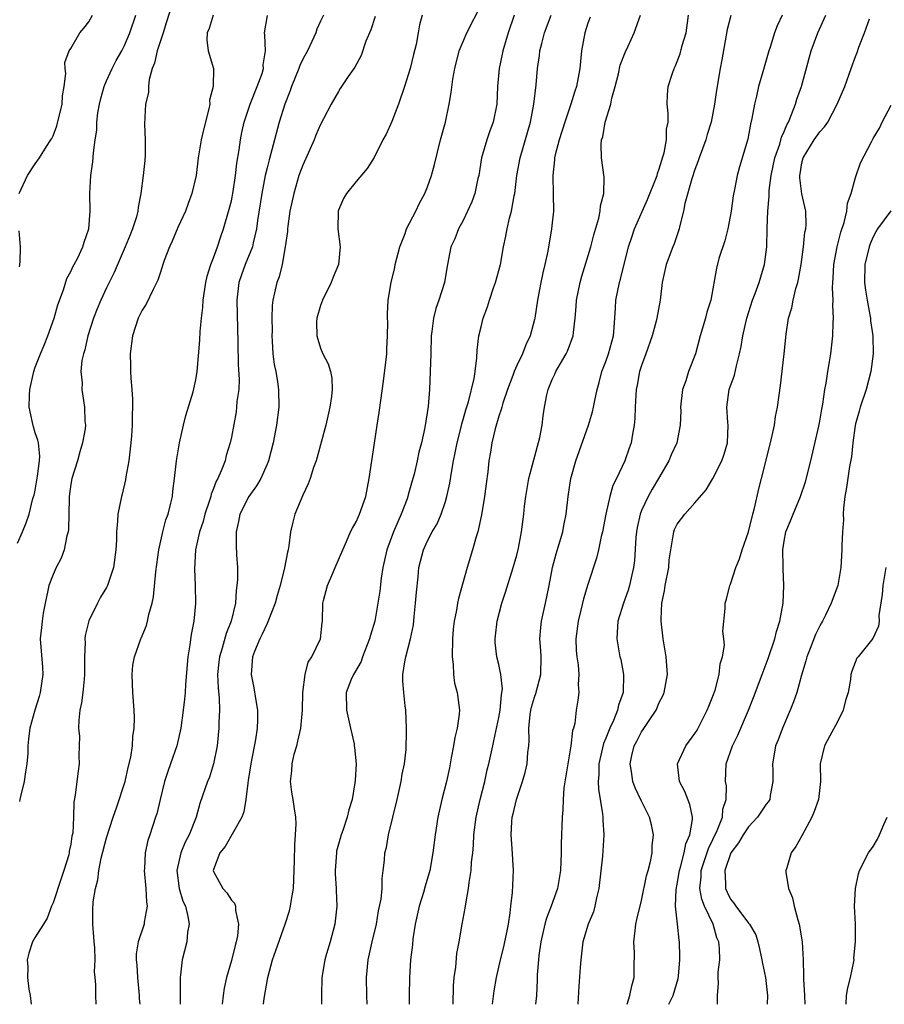
# Model space of a CAD drawing. Units: inches. Extents: x 2583000 to 2586000, y 1518000 to 1521000.
# Drawn here: x 2584995 to 2585092, y 1518000 to 1518110 of the extents above; entities that cross this region are included whole.
import ezdxf

# ---------------------------------------------------------------- set-up
doc = ezdxf.new("R2010")
doc.units = ezdxf.units.IN
doc.header["$MEASUREMENT"] = 0
doc.layers.add('LD25831518_2ft', color=254, linetype='Continuous')

msp = doc.modelspace()

# ---------------------------------------------------------------- linework, layer by layer
at = {"layer": 'LD25831518_2ft'}
for points, elevation in [([(2585012.68, 1518113.32), (2585011.74, 1518110.26), (2585011.34, 1518109), (2585010.67, 1518107), (2585010.39, 1518105.61), (2585010.13, 1518105), (2585009.77, 1518103.77), (2585009.71, 1518103), (2585009.7, 1518102.3), (2585009.38, 1518101), (2585009.25, 1518098.75), (2585009.33, 1518097), (2585009.33, 1518095.33), (2585009.3, 1518094.7), (2585009.11, 1518093), (2585008.85, 1518091), (2585008.55, 1518089.45), (2585008.52, 1518089), (2585008.36, 1518088.36), (2585007.92, 1518087), (2585007.64, 1518086.36), (2585007.08, 1518085), (2585005.86, 1518082.13), (2585005, 1518080.38), (2585004.34, 1518079), (2585003.95, 1518078.05), (2585003.53, 1518077), (2585002.9, 1518075), (2585002.55, 1518073.45), (2585002.4, 1518073), (2585002.24, 1518072.24), (2585002.13, 1518071), (2585002.25, 1518069.75), (2585002.21, 1518069), (2585002.51, 1518067), (2585002.56, 1518065.44), (2585002.62, 1518065), (2585002.59, 1518064.59), (2585002.32, 1518063), (2585002.01, 1518061.99), (2585001.73, 1518061), (2585001.11, 1518059), (2585001, 1518058.38), (2585000.81, 1518057), (2585000.8, 1518056.8), (2585000.72, 1518053.28), (2585000.69, 1518053), (2585000.55, 1518052.55), (2585000.26, 1518051), (2584999.92, 1518050.08), (2584999.35, 1518049), (2584999, 1518048.22), (2584998.54, 1518047), (2584998.42, 1518046.42), (2584998.1, 1518045), (2584997.89, 1518043.89), (2584997.76, 1518043), (2584997.72, 1518042.28), (2584997.57, 1518041), (2584997.82, 1518037.82), (2584997.85, 1518037), (2584997.56, 1518035), (2584997.45, 1518034.55), (2584996.97, 1518033), (2584996.41, 1518031), (2584996.24, 1518029.76), (2584996.17, 1518029), (2584996.16, 1518028.16), (2584996.07, 1518027), (2584995.91, 1518026.09), (2584995.77, 1518025), (2584995.33, 1518023.33), (2584995.26, 1518023), (2584995.23, 1518022.77)], 8668), ([(2585022.59, 1518000), (2585022.66, 1518000.66), (2585023.09, 1518003), (2585023.63, 1518005), (2585023.97, 1518006.03), (2585025.03, 1518009), (2585025.52, 1518010.48), (2585025.65, 1518011), (2585025.76, 1518011.76), (2585025.96, 1518013), (2585026.09, 1518016.09), (2585026.12, 1518017.88), (2585026.21, 1518019), (2585026.25, 1518020.25), (2585026.22, 1518021), (2585026.08, 1518021.92), (2585025.94, 1518023), (2585025.8, 1518023.8), (2585025.65, 1518025), (2585025.79, 1518026.21), (2585025.81, 1518027), (2585026.06, 1518028.06), (2585026.33, 1518029), (2585026.46, 1518029.54), (2585026.79, 1518031), (2585026.96, 1518033), (2585027.01, 1518035), (2585027.27, 1518037), (2585027.61, 1518038.39), (2585028.02, 1518039), (2585028.99, 1518041.01), (2585029.2, 1518042.8), (2585029.23, 1518043), (2585029.26, 1518045), (2585029.33, 1518045.33), (2585029.78, 1518047), (2585030.37, 1518048.37), (2585030.66, 1518049), (2585031.5, 1518051), (2585031.93, 1518051.93), (2585032.38, 1518053), (2585032.58, 1518053.42), (2585033, 1518054.14), (2585033.25, 1518054.75), (2585033.38, 1518055), (2585034.08, 1518057), (2585034.47, 1518059), (2585034.75, 1518061), (2585035.04, 1518062.96), (2585035.35, 1518065), (2585035.59, 1518066.41), (2585035.76, 1518067.76), (2585036.07, 1518069.93), (2585036.37, 1518072.37), (2585036.43, 1518073), (2585036.43, 1518073.57), (2585036.53, 1518075), (2585036.54, 1518076.54), (2585036.51, 1518077), (2585036.51, 1518077.49), (2585036.58, 1518079), (2585036.93, 1518081), (2585037.33, 1518082.67), (2585037.37, 1518083), (2585037.88, 1518085), (2585038.49, 1518086.49), (2585038.66, 1518087), (2585039.69, 1518089), (2585040.09, 1518089.91), (2585040.71, 1518091), (2585041, 1518091.72), (2585041.46, 1518093), (2585041.78, 1518094.22), (2585042.47, 1518097), (2585043, 1518099), (2585043.42, 1518101), (2585043.67, 1518102.33), (2585043.83, 1518103.83), (2585044.05, 1518105), (2585044.55, 1518107), (2585045, 1518108.05), (2585045.42, 1518109), (2585047, 1518112.16)], 8680), ([(2584995, 1518051.76), (2584995.57, 1518053), (2584995.98, 1518054.01), (2584996.32, 1518055), (2584996.74, 1518056.74), (2584996.87, 1518057.13), (2584997, 1518057.71), (2584997.19, 1518058.81), (2584997.27, 1518059.27), (2584997.49, 1518061), (2584997.51, 1518061.51), (2584997.36, 1518063), (2584997.3, 1518063.3), (2584997, 1518064.13), (2584996.79, 1518064.79), (2584996.7, 1518065.3), (2584996.32, 1518067), (2584996.35, 1518068.35), (2584996.38, 1518069), (2584996.83, 1518071), (2584997, 1518071.51), (2584997.58, 1518073), (2584998.02, 1518073.98), (2584998.4, 1518075), (2584999.11, 1518077), (2584999.52, 1518078.48), (2585000.18, 1518080.18), (2585000.54, 1518081.46), (2585001, 1518082.23), (2585001.23, 1518082.77), (2585001.37, 1518083), (2585001.77, 1518083.77), (2585002.35, 1518085), (2585002.49, 1518085.51), (2585003.02, 1518087), (2585003.15, 1518089), (2585003.13, 1518091), (2585003.25, 1518093), (2585003.46, 1518094.54), (2585003.55, 1518095.54), (2585003.74, 1518097), (2585003.9, 1518098.1), (2585003.92, 1518099), (2585004.03, 1518100.03), (2585004.21, 1518101), (2585004.36, 1518101.64), (2585004.74, 1518103), (2585005, 1518103.63), (2585005.63, 1518105), (2585006.09, 1518105.91), (2585006.7, 1518107), (2585007, 1518107.59), (2585007.61, 1518109), (2585008.29, 1518111)], 8666), ([(2584995.21, 1518091), (2584996.14, 1518093), (2584997, 1518094.32), (2584997.48, 1518095), (2584998.27, 1518096.27), (2584998.76, 1518097), (2584998.85, 1518097.15), (2584999, 1518097.47), (2584999.43, 1518098.57), (2585000.02, 1518101), (2585000.04, 1518101.96), (2585000.26, 1518103), (2585000.44, 1518104.44), (2585000.35, 1518105), (2585000.33, 1518105.67), (2585000.8, 1518107), (2585001, 1518107.26), (2585002.01, 1518109), (2585002.45, 1518109.55), (2585003, 1518110.26), (2585003.41, 1518111)], 8664), ([(2585016.95, 1518111), (2585016.52, 1518109.48), (2585016.3, 1518109), (2585016.23, 1518108.23), (2585016.41, 1518107), (2585017, 1518105), (2585016.97, 1518103), (2585016.56, 1518101.44), (2585016.57, 1518101), (2585016.48, 1518100.48), (2585015.86, 1518098.14), (2585015.6, 1518097), (2585015.29, 1518095), (2585015.04, 1518093), (2585014.57, 1518091), (2585014.14, 1518089.86), (2585013.84, 1518089), (2585013, 1518087.18), (2585012.35, 1518085.65), (2585012.05, 1518085), (2585011.46, 1518083.46), (2585011.3, 1518083), (2585011.25, 1518082.75), (2585011, 1518082.05), (2585010.75, 1518081.25), (2585010.21, 1518080.21), (2585009.45, 1518078.55), (2585009, 1518077.88), (2585008.71, 1518077.29), (2585008.56, 1518077), (2585007.9, 1518075), (2585007.65, 1518073), (2585007.69, 1518071.69), (2585007.7, 1518071), (2585007.74, 1518070.26), (2585007.84, 1518069), (2585007.9, 1518067.9), (2585007.91, 1518067), (2585007.87, 1518066.13), (2585007.86, 1518065), (2585007.8, 1518063.8), (2585007.72, 1518063), (2585007.49, 1518061), (2585007.18, 1518059.18), (2585007.14, 1518058.86), (2585006.76, 1518057.24), (2585006.68, 1518057), (2585006.26, 1518055), (2585006.23, 1518054.23), (2585006.11, 1518053), (2585006.11, 1518052.11), (2585006.05, 1518051), (2585005.77, 1518049), (2585005.12, 1518047), (2585005, 1518046.76), (2585004.33, 1518045.67), (2585003.97, 1518045), (2585003, 1518043.04), (2585002.61, 1518041.39), (2585002.58, 1518041), (2585002.59, 1518040.59), (2585002.52, 1518039), (2585002.53, 1518037), (2585002.47, 1518036.47), (2585002.34, 1518035), (2585002.18, 1518033.82), (2585002.01, 1518033), (2585001.89, 1518031.89), (2585001.86, 1518031), (2585001.95, 1518030.05), (2585001.94, 1518029), (2585001.9, 1518027.9), (2585001.93, 1518027), (2585001.83, 1518026.17), (2585001.66, 1518025), (2585001.48, 1518023.48), (2585001.32, 1518022.68), (2585001.3, 1518021), (2585001.21, 1518019.21), (2585001.12, 1518018.88), (2585001, 1518017.97), (2585000.82, 1518017.18), (2585000.81, 1518017), (2585000.76, 1518016.76), (2585000.21, 1518015), (2584999.89, 1518014.11), (2584999, 1518011.37), (2584998.84, 1518011), (2584998.35, 1518009.65), (2584997.92, 1518009), (2584997, 1518007.53), (2584996.71, 1518007), (2584996.28, 1518005.72), (2584996.1, 1518005), (2584996.17, 1518004.17), (2584996.12, 1518003), (2584996.29, 1518001.71), (2584996.42, 1518001), (2584996.53, 1518000)], 8670), ([(2585003.84, 1518000), (2585003.78, 1518001), (2585003.8, 1518002.2), (2585003.74, 1518003), (2585003.66, 1518003.66), (2585003.72, 1518005), (2585003.68, 1518006.32), (2585003.61, 1518007), (2585003.59, 1518007.58), (2585003.46, 1518009), (2585003.45, 1518010.55), (2585003.5, 1518011.5), (2585003.75, 1518013), (2585004.03, 1518013.97), (2585004.12, 1518015), (2585004.4, 1518016.39), (2585005, 1518018.68), (2585005.75, 1518021), (2585006.15, 1518022.15), (2585007.07, 1518025), (2585007.43, 1518026.57), (2585007.72, 1518027.72), (2585007.91, 1518029), (2585007.94, 1518030.06), (2585008.11, 1518031), (2585008.14, 1518032.14), (2585008.09, 1518033), (2585007.93, 1518035), (2585007.91, 1518035.91), (2585007.86, 1518037), (2585007.96, 1518038.04), (2585008.13, 1518039), (2585008.85, 1518041), (2585008.9, 1518041.1), (2585009.48, 1518042.52), (2585009.59, 1518043), (2585009.73, 1518043.73), (2585010.11, 1518045), (2585010.28, 1518045.72), (2585010.52, 1518048.52), (2585010.86, 1518051), (2585011.32, 1518053), (2585011.65, 1518054.35), (2585011.9, 1518055), (2585012.22, 1518056.22), (2585012.38, 1518057), (2585012.43, 1518057.57), (2585012.63, 1518059), (2585012.84, 1518061), (2585013.17, 1518063), (2585013.63, 1518065), (2585013.91, 1518066.09), (2585014.72, 1518068.72), (2585015, 1518070.06), (2585015.16, 1518071), (2585015.46, 1518074.54), (2585015.49, 1518075.49), (2585015.65, 1518077), (2585015.8, 1518078.2), (2585015.84, 1518079), (2585016.14, 1518081), (2585016.28, 1518081.72), (2585016.71, 1518083), (2585017, 1518083.75), (2585017.44, 1518085), (2585017.83, 1518086.17), (2585018.13, 1518087), (2585018.77, 1518089.23), (2585019, 1518090.17), (2585019.2, 1518091.2), (2585019.47, 1518093), (2585019.6, 1518094.4), (2585019.87, 1518095.87), (2585020.01, 1518097), (2585020.17, 1518097.83), (2585020.45, 1518099), (2585021.09, 1518101), (2585021.91, 1518103), (2585022.44, 1518104.44), (2585022.6, 1518105), (2585022.58, 1518105.42), (2585022.81, 1518107), (2585022.76, 1518108.76), (2585022.71, 1518109), (2585023.04, 1518110.96)], 8672), ([(2585029.35, 1518111), (2585029, 1518110.31), (2585028.59, 1518109.41), (2585028.47, 1518109), (2585028.03, 1518108.03), (2585027.52, 1518107), (2585027, 1518106.06), (2585026.66, 1518105.34), (2585026.56, 1518105), (2585025.75, 1518103), (2585025.57, 1518102.43), (2585024.98, 1518101), (2585024.37, 1518099), (2585023.85, 1518097), (2585023.23, 1518094.77), (2585023, 1518093.88), (2585022.79, 1518093), (2585022.41, 1518091), (2585021.94, 1518087.94), (2585021.83, 1518087), (2585021.44, 1518085.44), (2585021.36, 1518085), (2585020.55, 1518083), (2585020.13, 1518081.87), (2585019.85, 1518081), (2585019.61, 1518079), (2585019.74, 1518074.26), (2585019.78, 1518071.78), (2585019.89, 1518070.11), (2585019.83, 1518069), (2585019.63, 1518067.63), (2585019.59, 1518067), (2585019.52, 1518066.48), (2585019, 1518063.65), (2585018.87, 1518063), (2585018.43, 1518061.57), (2585018.3, 1518061), (2585017.87, 1518059.87), (2585017.48, 1518059), (2585017.3, 1518058.7), (2585017, 1518057.87), (2585016.73, 1518057.26), (2585016.68, 1518057), (2585016.55, 1518056.55), (2585016.02, 1518055), (2585015.82, 1518054.18), (2585015.43, 1518053), (2585014.99, 1518051), (2585014.86, 1518048.86), (2585014.94, 1518047), (2585014.97, 1518044.97), (2585014.78, 1518043), (2585014.49, 1518041.51), (2585014.35, 1518040.35), (2585014.13, 1518039), (2585013.87, 1518035.87), (2585013.82, 1518035), (2585013.76, 1518034.24), (2585013.61, 1518033), (2585013.33, 1518031), (2585012.89, 1518029), (2585012.19, 1518027), (2585011.86, 1518026.14), (2585011.51, 1518025), (2585011, 1518023), (2585010.63, 1518021.37), (2585010.49, 1518021), (2585009.84, 1518019), (2585009.62, 1518018.39), (2585009.32, 1518017), (2585009.24, 1518015.24), (2585009.21, 1518015), (2585009.42, 1518013), (2585009.49, 1518011.49), (2585009.57, 1518011), (2585009.22, 1518009.22), (2585009.2, 1518009), (2585008.53, 1518007), (2585008.32, 1518005.68), (2585008.31, 1518005), (2585008.38, 1518004.38), (2585008.46, 1518003), (2585008.67, 1518001), (2585008.67, 1518000.67), (2585008.72, 1518000)], 8674), ([(2585040.39, 1518111), (2585040.1, 1518109.9), (2585039.96, 1518109), (2585039.71, 1518107.71), (2585039.41, 1518106.59), (2585039.05, 1518105), (2585038.43, 1518103), (2585037.74, 1518101), (2585037, 1518099.05), (2585036.37, 1518097.63), (2585036, 1518097), (2585035, 1518095.04), (2585034.22, 1518093.78), (2585033, 1518092.33), (2585031.91, 1518091), (2585031.59, 1518090.41), (2585031, 1518089.1), (2585030.97, 1518089), (2585030.93, 1518087), (2585031.19, 1518085), (2585031.01, 1518083), (2585030.4, 1518081.6), (2585030.21, 1518081), (2585029.21, 1518079), (2585029, 1518078.43), (2585028.58, 1518077), (2585028.56, 1518076.56), (2585028.57, 1518075), (2585029, 1518073.62), (2585029.27, 1518073), (2585029.86, 1518071.86), (2585030.11, 1518071), (2585030.25, 1518070.25), (2585030.29, 1518069), (2585030.22, 1518068.22), (2585030.04, 1518067), (2585029.6, 1518065), (2585028.62, 1518061.38), (2585028.51, 1518061), (2585028.23, 1518060.23), (2585027.85, 1518059), (2585027.61, 1518058.39), (2585027, 1518057.15), (2585026.11, 1518055), (2585025.89, 1518054.11), (2585025.62, 1518053), (2585025.44, 1518051.44), (2585025.36, 1518051), (2585025.28, 1518050.72), (2585024.97, 1518048.97), (2585024.46, 1518047), (2585024.12, 1518045.88), (2585023.91, 1518045), (2585023.1, 1518042.9), (2585023, 1518042.74), (2585022.46, 1518041.54), (2585022.19, 1518041), (2585021.6, 1518039.6), (2585021.38, 1518039), (2585021.21, 1518037), (2585021.51, 1518035.51), (2585021.69, 1518034.31), (2585021.93, 1518033), (2585021.93, 1518031.93), (2585021.9, 1518031), (2585021.7, 1518029.7), (2585021.18, 1518027), (2585020.89, 1518025.11), (2585020.83, 1518024.83), (2585020.62, 1518023), (2585020.4, 1518021.6), (2585020.17, 1518021), (2585018.29, 1518017.71), (2585017.69, 1518017), (2585017, 1518015.14), (2585016.96, 1518015), (2585017, 1518014.89), (2585018.05, 1518013), (2585018.5, 1518012.5), (2585019, 1518011.69), (2585019.34, 1518011.34), (2585019.45, 1518011), (2585019.46, 1518010.54), (2585019.81, 1518009), (2585019.67, 1518007.67), (2585019.53, 1518007), (2585019.41, 1518006.59), (2585019, 1518004.91), (2585018.46, 1518003), (2585018.19, 1518001.81), (2585018.07, 1518001), (2585017.98, 1518000)], 8678), ([(2585050.73, 1518111), (2585050.03, 1518109), (2585049.46, 1518107), (2585049.39, 1518106.61), (2585049.05, 1518105), (2585048.85, 1518103), (2585048.76, 1518101), (2585048.37, 1518099), (2585047.99, 1518098.01), (2585047.66, 1518097), (2585047.06, 1518095), (2585046.74, 1518093), (2585046.65, 1518092.65), (2585046.31, 1518091), (2585045.96, 1518090.04), (2585045.5, 1518089), (2585045, 1518087.94), (2585044.47, 1518087), (2585044.08, 1518085.91), (2585043.63, 1518085), (2585043.24, 1518083), (2585043.19, 1518082.81), (2585042.92, 1518081), (2585042.28, 1518079), (2585041.94, 1518078.06), (2585041.66, 1518077), (2585041.48, 1518075.48), (2585041.41, 1518075), (2585041.37, 1518073), (2585041.3, 1518071), (2585041.21, 1518069), (2585041.07, 1518067.07), (2585040.71, 1518064.71), (2585040.32, 1518063), (2585040.04, 1518061.96), (2585039.84, 1518061), (2585039.49, 1518059.49), (2585039.37, 1518059), (2585038.84, 1518057.16), (2585038.81, 1518057), (2585038.71, 1518056.71), (2585038.06, 1518055), (2585037.17, 1518053), (2585036.43, 1518051), (2585036, 1518049), (2585035.81, 1518047.81), (2585035.65, 1518046.35), (2585035.44, 1518045), (2585035.08, 1518043), (2585034.59, 1518041.41), (2585034.51, 1518041), (2585033.72, 1518039), (2585033.55, 1518038.45), (2585032.82, 1518037.18), (2585032.69, 1518037), (2585032.44, 1518036.44), (2585031.89, 1518035), (2585031.9, 1518033), (2585032.37, 1518031), (2585032.76, 1518029.24), (2585032.79, 1518029), (2585032.8, 1518028.8), (2585032.99, 1518027), (2585032.87, 1518025.13), (2585032.86, 1518024.86), (2585032.54, 1518023), (2585032.17, 1518021.83), (2585032, 1518021), (2585031.5, 1518019.5), (2585031.31, 1518019), (2585030.81, 1518017.19), (2585030.78, 1518017), (2585030.65, 1518015), (2585030.65, 1518014.65), (2585030.77, 1518013), (2585030.77, 1518012.77), (2585030.84, 1518011), (2585030.6, 1518009), (2585030.07, 1518007), (2585029.66, 1518005.66), (2585029.48, 1518005), (2585029.15, 1518003), (2585029.11, 1518001), (2585029.12, 1518000)], 8682), ([(2585034.24, 1518000), (2585034.21, 1518001), (2585034.17, 1518003), (2585034.36, 1518005), (2585034.79, 1518007), (2585035.26, 1518009), (2585035.52, 1518010.48), (2585035.79, 1518011.79), (2585035.91, 1518013), (2585035.9, 1518014.1), (2585036.04, 1518015), (2585036.17, 1518016.17), (2585036.23, 1518017), (2585036.4, 1518017.6), (2585036.64, 1518019), (2585037.61, 1518023), (2585038.06, 1518025), (2585038.17, 1518025.83), (2585038.41, 1518027), (2585038.59, 1518028.59), (2585038.66, 1518030.66), (2585038.65, 1518031), (2585038.56, 1518033), (2585038.51, 1518033.49), (2585038.33, 1518035), (2585038.25, 1518036.25), (2585038.22, 1518037), (2585038.44, 1518038.44), (2585038.56, 1518039), (2585039.1, 1518041), (2585039.43, 1518042.57), (2585039.51, 1518043.51), (2585039.67, 1518045), (2585039.76, 1518046.24), (2585039.95, 1518047.95), (2585040.04, 1518049), (2585040.55, 1518051), (2585041, 1518051.99), (2585041.52, 1518053), (2585042.07, 1518053.93), (2585042.52, 1518055), (2585043, 1518056.41), (2585043.18, 1518057), (2585043.51, 1518058.49), (2585043.68, 1518059.68), (2585043.92, 1518061), (2585044.12, 1518061.88), (2585044.32, 1518063), (2585044.78, 1518064.78), (2585044.86, 1518065.14), (2585045, 1518065.61), (2585045.3, 1518066.7), (2585045.6, 1518067.6), (2585046.23, 1518070.23), (2585046.34, 1518071), (2585046.54, 1518072.54), (2585046.58, 1518073.42), (2585046.77, 1518075), (2585047, 1518076.02), (2585047.24, 1518077), (2585047.73, 1518078.27), (2585047.95, 1518079), (2585048.41, 1518080.41), (2585048.63, 1518081), (2585049.17, 1518083), (2585049.54, 1518085), (2585049.79, 1518086.21), (2585049.93, 1518087), (2585050.2, 1518088.2), (2585050.43, 1518089), (2585050.72, 1518090.72), (2585050.79, 1518091), (2585051.02, 1518093), (2585051.38, 1518095), (2585052.54, 1518099), (2585052.91, 1518101), (2585053.18, 1518103.18), (2585053.35, 1518105), (2585053.55, 1518106.45), (2585053.61, 1518107), (2585053.81, 1518107.81), (2585054.13, 1518109), (2585054.86, 1518111)], 8684), ([(2585043.87, 1518000), (2585043.92, 1518002.08), (2585044, 1518003), (2585044.17, 1518004.17), (2585044.3, 1518005.7), (2585044.56, 1518007), (2585044.89, 1518009), (2585045.23, 1518010.77), (2585045.28, 1518011.28), (2585045.61, 1518013), (2585045.67, 1518013.67), (2585045.9, 1518015), (2585045.94, 1518015.94), (2585046.07, 1518017), (2585046.16, 1518017.84), (2585046.19, 1518019), (2585046.44, 1518021), (2585046.91, 1518023), (2585047.43, 1518025), (2585047.7, 1518026.3), (2585047.88, 1518027), (2585048.31, 1518029), (2585048.45, 1518029.55), (2585049, 1518032.17), (2585049.14, 1518033), (2585049.28, 1518034.72), (2585049.35, 1518035), (2585049.4, 1518035.4), (2585049.24, 1518037), (2585049, 1518038.12), (2585048.79, 1518039), (2585048.6, 1518040.6), (2585048.58, 1518041), (2585048.64, 1518041.36), (2585048.8, 1518043), (2585049.32, 1518045), (2585049.74, 1518046.26), (2585050.61, 1518049), (2585051, 1518050.41), (2585051.2, 1518051.2), (2585051.54, 1518053), (2585051.8, 1518055), (2585051.89, 1518055.89), (2585052.03, 1518057), (2585052.38, 1518059), (2585053.59, 1518063.59), (2585053.85, 1518065), (2585053.96, 1518066.04), (2585054.12, 1518067), (2585054.38, 1518068.38), (2585054.52, 1518069), (2585055, 1518070.1), (2585055.29, 1518070.71), (2585055.4, 1518071), (2585055.91, 1518071.91), (2585056.56, 1518073), (2585056.7, 1518073.3), (2585057.33, 1518075), (2585057.37, 1518075.37), (2585057.58, 1518077), (2585057.69, 1518078.31), (2585057.72, 1518079), (2585058.11, 1518081), (2585058.3, 1518081.7), (2585059.33, 1518085), (2585059.66, 1518086.34), (2585060.21, 1518088.21), (2585060.36, 1518089), (2585060.39, 1518089.61), (2585060.76, 1518091), (2585060.8, 1518092.8), (2585060.52, 1518095), (2585060.46, 1518096.46), (2585060.53, 1518097), (2585060.65, 1518097.35), (2585060.91, 1518099), (2585061.55, 1518101), (2585061.67, 1518101.67), (2585062.05, 1518103), (2585062.41, 1518104.41), (2585062.61, 1518105.39), (2585063.18, 1518106.82), (2585063.52, 1518107.52), (2585064.18, 1518109), (2585064.89, 1518111)], 8688), ([(2585048.28, 1518000), (2585048.33, 1518000.33), (2585048.49, 1518001.51), (2585048.74, 1518003), (2585049.2, 1518005), (2585049.56, 1518006.44), (2585049.68, 1518007), (2585049.86, 1518007.86), (2585050.07, 1518009), (2585050.28, 1518010.28), (2585050.35, 1518011), (2585050.54, 1518012.54), (2585050.66, 1518015), (2585050.51, 1518017.49), (2585050.38, 1518019), (2585050.46, 1518020.46), (2585050.5, 1518021), (2585050.61, 1518021.39), (2585050.97, 1518023), (2585051.67, 1518025), (2585051.97, 1518026.03), (2585052.18, 1518027), (2585052.24, 1518028.24), (2585052.35, 1518029), (2585052.39, 1518029.61), (2585052.35, 1518031), (2585052.51, 1518032.51), (2585052.59, 1518033), (2585052.66, 1518033.34), (2585053, 1518034.48), (2585053.14, 1518034.86), (2585053.7, 1518037), (2585053.74, 1518039), (2585053.71, 1518039.71), (2585053.59, 1518041), (2585053.7, 1518042.3), (2585053.78, 1518043), (2585054.25, 1518045), (2585054.65, 1518047), (2585055.02, 1518049), (2585055.44, 1518050.56), (2585056.16, 1518053), (2585056.28, 1518053.72), (2585056.56, 1518055), (2585056.77, 1518057), (2585057.06, 1518059), (2585057.63, 1518061), (2585059.06, 1518065), (2585059.51, 1518066.49), (2585059.63, 1518067), (2585059.77, 1518067.77), (2585060.02, 1518069), (2585060.24, 1518069.76), (2585060.55, 1518071), (2585061, 1518072.14), (2585061.3, 1518073), (2585061.85, 1518075), (2585061.95, 1518075.95), (2585062.1, 1518078.1), (2585062.12, 1518079), (2585062.52, 1518081), (2585062.63, 1518081.37), (2585063.55, 1518085), (2585063.9, 1518086.1), (2585064.23, 1518087), (2585065.69, 1518090.31), (2585066.62, 1518092.62), (2585066.76, 1518093), (2585066.79, 1518093.21), (2585067, 1518093.74), (2585067.27, 1518094.73), (2585067.37, 1518095), (2585067.53, 1518095.53), (2585067.8, 1518097), (2585067.81, 1518098.19), (2585067.98, 1518099), (2585068, 1518100), (2585067.89, 1518101), (2585067.93, 1518102.07), (2585068.01, 1518103), (2585068.47, 1518104.47), (2585068.65, 1518105), (2585068.77, 1518105.23), (2585069, 1518105.78), (2585069.33, 1518106.67), (2585069.58, 1518107.58), (2585070.01, 1518109), (2585070.15, 1518110.15), (2585070.27, 1518111)], 8690), ([(2585075.04, 1518110.96), (2585074.62, 1518109.38), (2585074.03, 1518105.97), (2585073.84, 1518105), (2585073.42, 1518102.58), (2585073.2, 1518101), (2585072.8, 1518099), (2585072.38, 1518097.62), (2585072.21, 1518097), (2585071.48, 1518095), (2585071.37, 1518094.63), (2585071, 1518093.69), (2585070.64, 1518092.64), (2585069.86, 1518089.86), (2585069.7, 1518089), (2585069.26, 1518087.26), (2585069.21, 1518087), (2585068.65, 1518085.35), (2585068.5, 1518085), (2585067.75, 1518083), (2585067.33, 1518081), (2585067.1, 1518079), (2585066.73, 1518077), (2585066.64, 1518076.64), (2585066.18, 1518075), (2585065.48, 1518073), (2585065, 1518071.68), (2585064.79, 1518071), (2585064.52, 1518069.48), (2585064.41, 1518069), (2585064.35, 1518068.35), (2585064.29, 1518067), (2585064.27, 1518065.73), (2585064.19, 1518065), (2585063.98, 1518063.98), (2585063.84, 1518063), (2585063.61, 1518062.39), (2585063.12, 1518061), (2585062.19, 1518059), (2585061.8, 1518058.2), (2585061.46, 1518057), (2585061, 1518055), (2585060.62, 1518053), (2585060.48, 1518052.48), (2585060.17, 1518051), (2585059.95, 1518050.05), (2585059, 1518047.11), (2585058.5, 1518045.5), (2585058.21, 1518044.21), (2585057.89, 1518043), (2585057.64, 1518041), (2585057.69, 1518039.69), (2585057.75, 1518039), (2585057.9, 1518038.1), (2585057.97, 1518037), (2585057.88, 1518035.88), (2585057.96, 1518035), (2585057.86, 1518034.14), (2585057.69, 1518033), (2585057.52, 1518031.52), (2585057.39, 1518031), (2585057.28, 1518030.72), (2585057.09, 1518029), (2585056.73, 1518027), (2585056.3, 1518024.3), (2585056.2, 1518023), (2585056.18, 1518021.82), (2585056.09, 1518021), (2585055.99, 1518018.01), (2585055.98, 1518017), (2585055.9, 1518015), (2585055.57, 1518013), (2585054.86, 1518011), (2585054.34, 1518009.66), (2585054.17, 1518009), (2585053.71, 1518007), (2585053.49, 1518005.49), (2585053.44, 1518005), (2585053.31, 1518003.31), (2585053.3, 1518002.7), (2585053.21, 1518001), (2585053.11, 1518000)], 8692), ([(2585080.77, 1518111), (2585080.21, 1518109.79), (2585079.93, 1518109), (2585079.42, 1518107.42), (2585079.27, 1518107), (2585078.62, 1518104.62), (2585078.14, 1518103), (2585077.89, 1518101.89), (2585077.66, 1518101), (2585077.39, 1518099.39), (2585077.24, 1518098.76), (2585076.93, 1518097.07), (2585076.01, 1518093.99), (2585075.74, 1518093), (2585075.44, 1518091.44), (2585075.28, 1518090.72), (2585075.05, 1518089), (2585074.67, 1518087), (2585074.34, 1518085.66), (2585073.69, 1518083.69), (2585073.4, 1518082.6), (2585072.77, 1518079), (2585072.33, 1518077.67), (2585072.17, 1518077), (2585071.58, 1518075), (2585071.06, 1518073), (2585070.29, 1518071), (2585069.98, 1518069.98), (2585069.61, 1518069), (2585069.38, 1518067), (2585069.4, 1518066.6), (2585069.35, 1518065), (2585068.95, 1518063), (2585068.34, 1518061.66), (2585068.07, 1518061), (2585066.92, 1518059), (2585066.18, 1518057.82), (2585065.75, 1518057), (2585065, 1518055.4), (2585064.84, 1518055), (2585064.51, 1518053.49), (2585064.43, 1518053), (2585064.37, 1518052.37), (2585064.2, 1518049.8), (2585064.11, 1518049), (2585063.84, 1518047.84), (2585063.67, 1518047), (2585063.52, 1518046.47), (2585062.98, 1518045), (2585062.34, 1518043), (2585062.29, 1518041.71), (2585062.22, 1518041), (2585062.34, 1518040.34), (2585062.59, 1518039), (2585062.68, 1518038.68), (2585062.99, 1518037), (2585062.93, 1518035), (2585062.42, 1518033.58), (2585062.32, 1518033), (2585061.86, 1518031.86), (2585061.46, 1518031), (2585061, 1518029.85), (2585060.74, 1518029.26), (2585060.23, 1518027), (2585060.22, 1518025.78), (2585060.13, 1518025), (2585060.16, 1518024.16), (2585060.64, 1518021.36), (2585060.66, 1518021), (2585060.67, 1518020.67), (2585060.78, 1518019), (2585060.63, 1518016.63), (2585060.22, 1518013), (2585059.94, 1518011.94), (2585059.77, 1518011), (2585059.62, 1518010.38), (2585059.02, 1518009), (2585058.43, 1518007), (2585058.18, 1518005), (2585058.14, 1518004.14), (2585057.96, 1518002.04), (2585057.86, 1518000)], 8694), ([(2585063.38, 1518000), (2585063.69, 1518001), (2585063.91, 1518002.09), (2585064.19, 1518003), (2585064.18, 1518004.18), (2585064.21, 1518005.79), (2585064.14, 1518007), (2585064.28, 1518008.28), (2585064.38, 1518009), (2585064.49, 1518009.51), (2585065, 1518011.66), (2585065.58, 1518014.42), (2585065.76, 1518015), (2585066.01, 1518016.01), (2585066.19, 1518017), (2585066.2, 1518017.8), (2585066.34, 1518019), (2585066.13, 1518020.13), (2585065.91, 1518021), (2585065, 1518022.81), (2585064.29, 1518024.29), (2585064.04, 1518025), (2585063.88, 1518026.12), (2585063.72, 1518027), (2585063.92, 1518027.92), (2585064.19, 1518029), (2585064.48, 1518029.52), (2585065, 1518030.56), (2585065.18, 1518030.82), (2585065.85, 1518031.85), (2585066.63, 1518033), (2585067, 1518033.88), (2585067.38, 1518034.62), (2585067.54, 1518035), (2585067.9, 1518037), (2585067.77, 1518039), (2585067.65, 1518039.65), (2585067.45, 1518041), (2585067.2, 1518043), (2585067.2, 1518043.2), (2585067.29, 1518045), (2585067.59, 1518046.41), (2585067.67, 1518047), (2585068.06, 1518049), (2585068.12, 1518049.88), (2585068.28, 1518051), (2585068.56, 1518052.56), (2585068.61, 1518053), (2585068.72, 1518053.28), (2585069, 1518053.88), (2585069.85, 1518055), (2585071, 1518056.28), (2585072.27, 1518057.73), (2585073, 1518059), (2585074.01, 1518061), (2585074.28, 1518061.72), (2585074.64, 1518063), (2585074.73, 1518065), (2585074.7, 1518065.3), (2585074.58, 1518067), (2585074.84, 1518069), (2585075.42, 1518070.58), (2585075.64, 1518071.64), (2585076.01, 1518073), (2585076.18, 1518073.82), (2585076.37, 1518075), (2585076.83, 1518077), (2585077.45, 1518079), (2585077.75, 1518079.75), (2585078.2, 1518081), (2585078.37, 1518081.63), (2585078.81, 1518083), (2585079.05, 1518085), (2585079.09, 1518087.09), (2585079.16, 1518089), (2585079.33, 1518090.67), (2585079.31, 1518091), (2585079.32, 1518091.32), (2585079.56, 1518093), (2585079.97, 1518095), (2585080.51, 1518096.51), (2585080.71, 1518097.29), (2585081, 1518097.94), (2585081.3, 1518098.7), (2585081.48, 1518099), (2585081.84, 1518099.84), (2585082.26, 1518101), (2585082.43, 1518101.57), (2585082.94, 1518103), (2585084.05, 1518107), (2585084.79, 1518109), (2585085.66, 1518111)], 8696), ([(2585035.14, 1518110.86), (2585034.64, 1518109.36), (2585034.09, 1518108.09), (2585033.54, 1518106.46), (2585032.85, 1518105.15), (2585032.11, 1518104.11), (2585031.22, 1518102.78), (2585031, 1518102.42), (2585030.2, 1518101), (2585029.35, 1518099.35), (2585029, 1518098.72), (2585028.48, 1518097.52), (2585028.29, 1518097), (2585027, 1518094.17), (2585026.58, 1518093), (2585025.99, 1518091), (2585025.57, 1518089), (2585025.33, 1518087.33), (2585025.29, 1518087), (2585025.28, 1518086.72), (2585025.05, 1518085), (2585024.7, 1518083), (2585024.37, 1518081.63), (2585024.09, 1518081), (2585023.85, 1518079.85), (2585023.65, 1518079), (2585023.57, 1518078.43), (2585023.55, 1518077), (2585023.56, 1518075.56), (2585023.55, 1518075), (2585023.59, 1518074.41), (2585023.66, 1518073), (2585023.81, 1518071.81), (2585023.97, 1518071), (2585024.16, 1518069.84), (2585024.28, 1518069), (2585024.33, 1518067), (2585024.08, 1518065), (2585023.68, 1518063), (2585023.17, 1518061), (2585023, 1518060.6), (2585022.31, 1518059), (2585021.83, 1518058.17), (2585020.95, 1518057), (2585019.95, 1518055), (2585019.81, 1518054.19), (2585019.52, 1518053), (2585019.53, 1518051.53), (2585019.57, 1518050.43), (2585019.67, 1518049), (2585019.68, 1518047.68), (2585019.63, 1518047), (2585019.55, 1518046.45), (2585019.46, 1518045), (2585018.99, 1518043), (2585018.4, 1518041.6), (2585017.97, 1518039.97), (2585017.66, 1518039), (2585017.6, 1518038.4), (2585017.46, 1518037), (2585017.5, 1518035.5), (2585017.63, 1518034.37), (2585017.67, 1518033), (2585017.61, 1518031.61), (2585017.61, 1518031), (2585017.39, 1518029), (2585017, 1518027), (2585016.53, 1518025.47), (2585016.33, 1518025), (2585015.47, 1518022.53), (2585015.04, 1518021), (2585014.26, 1518019), (2585013.82, 1518018.18), (2585013.33, 1518017), (2585012.87, 1518015), (2585013.14, 1518013), (2585013.57, 1518011.57), (2585013.85, 1518011), (2585014.13, 1518009.87), (2585014.25, 1518009), (2585014.09, 1518008.09), (2585013.99, 1518007), (2585013.48, 1518005), (2585013.31, 1518003.31), (2585013.26, 1518003), (2585013.24, 1518002.76), (2585013.26, 1518000)], 8676), ([(2585059.23, 1518110.77), (2585059, 1518110.11), (2585058.64, 1518109), (2585058.26, 1518107), (2585058.08, 1518105), (2585057.72, 1518103), (2585057.53, 1518102.47), (2585057.07, 1518101), (2585056.39, 1518099), (2585055.77, 1518097), (2585055.31, 1518095.31), (2585055.25, 1518095), (2585055.24, 1518094.76), (2585055.04, 1518093), (2585055.11, 1518090.89), (2585055.12, 1518089), (2585054.92, 1518087), (2585054.51, 1518084.51), (2585054.17, 1518083), (2585053.93, 1518082.07), (2585053.71, 1518081), (2585053.32, 1518079), (2585053.04, 1518077), (2585053, 1518076.84), (2585052.52, 1518075), (2585052.01, 1518073.99), (2585051.65, 1518073), (2585051, 1518071.68), (2585050.71, 1518071), (2585050.56, 1518070.56), (2585049.97, 1518069), (2585049.44, 1518067.44), (2585049.32, 1518067), (2585049.27, 1518066.73), (2585049, 1518066), (2585048.57, 1518064.57), (2585048.21, 1518063), (2585048.05, 1518061.95), (2585047.89, 1518061), (2585047.75, 1518059.75), (2585047.58, 1518058.42), (2585047.41, 1518057), (2585047.07, 1518054.93), (2585046.63, 1518053), (2585046.45, 1518052.45), (2585046.05, 1518051), (2585045.45, 1518049), (2585044.46, 1518045.54), (2585044.36, 1518045), (2585044.24, 1518044.24), (2585043.99, 1518043), (2585043.89, 1518042.11), (2585043.82, 1518041), (2585043.77, 1518039), (2585043.88, 1518038.12), (2585043.91, 1518037), (2585044.04, 1518036.04), (2585044.31, 1518035), (2585044.57, 1518033), (2585044.54, 1518032.54), (2585044.32, 1518031), (2585044.05, 1518029.95), (2585043.9, 1518029), (2585043.66, 1518027.66), (2585043.45, 1518026.55), (2585043.13, 1518025), (2585042.61, 1518023), (2585042.16, 1518021), (2585041.86, 1518019), (2585041.61, 1518017), (2585041.26, 1518015), (2585040.74, 1518013.26), (2585040.55, 1518012.55), (2585040.06, 1518011), (2585039.6, 1518009), (2585039.36, 1518007.36), (2585039.31, 1518006.69), (2585039.11, 1518005), (2585038.99, 1518003), (2585038.96, 1518000.96), (2585038.93, 1518000)], 8686), ([(2585068.06, 1518000), (2585068.1, 1518000.1), (2585068.54, 1518001), (2585069.1, 1518002.9), (2585069.14, 1518003.14), (2585069.31, 1518005), (2585069.31, 1518005.31), (2585069.25, 1518007), (2585069.21, 1518007.21), (2585069.04, 1518009), (2585068.83, 1518011), (2585068.88, 1518012.88), (2585069, 1518013.47), (2585069.26, 1518015), (2585069.38, 1518015.38), (2585069.8, 1518017), (2585069.99, 1518018.01), (2585070.42, 1518019), (2585070.72, 1518020.72), (2585070.72, 1518021), (2585070.43, 1518022.43), (2585069.87, 1518023.87), (2585069.27, 1518025), (2585069.05, 1518027), (2585069.99, 1518029), (2585071, 1518030.4), (2585071.23, 1518030.77), (2585071.36, 1518031), (2585072.38, 1518033), (2585072.54, 1518033.46), (2585073, 1518034.56), (2585073.25, 1518035.25), (2585073.71, 1518037), (2585073.81, 1518038.19), (2585074.08, 1518039), (2585074.3, 1518040.3), (2585074.24, 1518041), (2585074.14, 1518041.86), (2585074.4, 1518044.4), (2585074.4, 1518045), (2585074.55, 1518045.45), (2585074.92, 1518047), (2585075, 1518047.16), (2585075.57, 1518049), (2585076.01, 1518049.99), (2585076.29, 1518051), (2585077, 1518053.02), (2585077.48, 1518055), (2585077.67, 1518055.67), (2585078.16, 1518057.84), (2585078.48, 1518059), (2585079.47, 1518063), (2585079.91, 1518065), (2585080.05, 1518065.95), (2585080.25, 1518067), (2585080.58, 1518069.42), (2585080.99, 1518073.01), (2585081.21, 1518075.21), (2585081.5, 1518077), (2585081.86, 1518078.14), (2585082.02, 1518079), (2585082.33, 1518080.33), (2585082.54, 1518081), (2585082.63, 1518081.37), (2585082.91, 1518083), (2585083.19, 1518085), (2585083.34, 1518086.66), (2585083.42, 1518087), (2585083.46, 1518087.46), (2585083.42, 1518089), (2585083, 1518090.94), (2585082.75, 1518092.75), (2585082.76, 1518093), (2585082.8, 1518093.2), (2585083, 1518094.44), (2585083.13, 1518095), (2585084.38, 1518097), (2585085, 1518097.9), (2585085.54, 1518098.46), (2585085.9, 1518099), (2585086.96, 1518101), (2585087.79, 1518103), (2585088.53, 1518105), (2585089, 1518106.35), (2585089.19, 1518106.81), (2585089.39, 1518107.39), (2585090.03, 1518109), (2585090.57, 1518110.57)], 8698), ([(2585073.52, 1518000), (2585073.51, 1518001), (2585073.63, 1518002.37), (2585073.61, 1518003), (2585073.61, 1518003.61), (2585073.77, 1518005), (2585073.75, 1518006.25), (2585073.66, 1518007), (2585073.47, 1518007.47), (2585073.03, 1518009), (2585072.08, 1518011), (2585071.78, 1518011.78), (2585071.55, 1518013), (2585071.69, 1518014.31), (2585071.7, 1518015), (2585072.51, 1518017.49), (2585073.49, 1518019.49), (2585074.07, 1518021), (2585074.11, 1518021.89), (2585074.5, 1518023), (2585074.53, 1518024.53), (2585074.44, 1518025), (2585074.5, 1518027), (2585075.2, 1518029), (2585075.8, 1518030.2), (2585077, 1518033), (2585077.57, 1518034.43), (2585078.55, 1518037), (2585079.2, 1518038.8), (2585079.94, 1518041), (2585080.15, 1518041.85), (2585080.53, 1518043), (2585080.89, 1518045), (2585080.98, 1518047), (2585080.88, 1518048.88), (2585080.89, 1518049.11), (2585080.85, 1518051), (2585081, 1518051.97), (2585081.2, 1518053), (2585081.73, 1518054.27), (2585082, 1518055), (2585082.82, 1518057), (2585083.38, 1518058.62), (2585084, 1518061), (2585084.89, 1518064.89), (2585085, 1518065.45), (2585085.22, 1518066.78), (2585085.34, 1518067.34), (2585085.57, 1518069), (2585085.71, 1518069.71), (2585085.9, 1518071), (2585086.1, 1518072.1), (2585086.24, 1518073), (2585086.46, 1518075), (2585086.5, 1518076.5), (2585086.53, 1518077), (2585086.46, 1518078.46), (2585086.49, 1518079), (2585086.41, 1518080.41), (2585086.45, 1518081), (2585086.5, 1518081.5), (2585086.56, 1518083), (2585086.93, 1518085), (2585087.37, 1518086.63), (2585087.74, 1518087.74), (2585088.05, 1518089), (2585088.11, 1518089.89), (2585088.53, 1518091), (2585089, 1518092.79), (2585089.57, 1518094.43), (2585090.79, 1518096.79), (2585091, 1518097.16), (2585091.7, 1518098.3), (2585091.99, 1518099), (2585093, 1518100.9)], 8700), ([(2585092.98, 1518089.02), (2585091.47, 1518087), (2585091.3, 1518086.7), (2585091, 1518086.11), (2585090.66, 1518085.34), (2585090.55, 1518085), (2585090.07, 1518083), (2585090.03, 1518081), (2585090.13, 1518080.13), (2585090.3, 1518079), (2585090.63, 1518077.37), (2585090.67, 1518077), (2585090.69, 1518076.69), (2585090.96, 1518075), (2585090.98, 1518073), (2585090.71, 1518071), (2585090.2, 1518069), (2585089.54, 1518067), (2585089.43, 1518066.57), (2585089, 1518065.14), (2585088.96, 1518064.96), (2585088.7, 1518063), (2585088.55, 1518061.45), (2585088.34, 1518060.34), (2585088.01, 1518057.99), (2585087.81, 1518057), (2585087.66, 1518055.66), (2585087.63, 1518055), (2585087.65, 1518054.35), (2585087.54, 1518053), (2585087.47, 1518051.47), (2585087.48, 1518051), (2585087.37, 1518049), (2585087.03, 1518047), (2585086.29, 1518045), (2585085.65, 1518043.65), (2585085.31, 1518043), (2585085.19, 1518042.81), (2585085, 1518042.47), (2585084.51, 1518041.49), (2585083.92, 1518039.92), (2585083.53, 1518039), (2585083.44, 1518038.56), (2585082.94, 1518036.94), (2585082.42, 1518035), (2585082.06, 1518033.94), (2585081.69, 1518033), (2585080.81, 1518031), (2585080.33, 1518029.68), (2585080.05, 1518029), (2585079.84, 1518027.84), (2585079.71, 1518027), (2585079.75, 1518026.25), (2585079.75, 1518025), (2585079.44, 1518023.44), (2585079.38, 1518023), (2585079.25, 1518022.75), (2585079, 1518022.46), (2585078.03, 1518021), (2585077, 1518019.92), (2585076.39, 1518019), (2585075.89, 1518018.11), (2585075.03, 1518017), (2585074.35, 1518015), (2585074.44, 1518013.55), (2585074.44, 1518013), (2585074.6, 1518012.6), (2585075, 1518011.78), (2585075.35, 1518011.35), (2585075.6, 1518011), (2585077, 1518009.11), (2585077.1, 1518009), (2585077.81, 1518007.81), (2585078.05, 1518007), (2585078.24, 1518006.24), (2585078.51, 1518005), (2585078.58, 1518004.58), (2585078.92, 1518003), (2585079.14, 1518001), (2585079.1, 1518000)], 8702), ([(2584995.24, 1518082.76), (2584995.31, 1518083.31), (2584995.34, 1518085), (2584995.21, 1518086.79)], 8664), ([(2585092.41, 1518049), (2585092.06, 1518047), (2585092, 1518046), (2585091.63, 1518043.63), (2585091.66, 1518043), (2585091.58, 1518042.42), (2585090.96, 1518041.04), (2585090.5, 1518040.5), (2585089.29, 1518039), (2585089.17, 1518038.83), (2585088.6, 1518037.4), (2585088.47, 1518037), (2585088.44, 1518036.44), (2585088.19, 1518035), (2585087.9, 1518034.1), (2585087.62, 1518033), (2585087, 1518031.7), (2585086.11, 1518030.11), (2585085.52, 1518029), (2585085.03, 1518027), (2585085.09, 1518025), (2585085, 1518024.34), (2585084.87, 1518023), (2585084.38, 1518021.62), (2585084.12, 1518021), (2585083, 1518018.9), (2585082.31, 1518017.69), (2585081.78, 1518017), (2585081.31, 1518015.31), (2585081.19, 1518015), (2585081.18, 1518014.82), (2585081.49, 1518013), (2585081.93, 1518011.93), (2585082.12, 1518011), (2585082.53, 1518009.47), (2585082.67, 1518009), (2585083.01, 1518007), (2585083.13, 1518005), (2585083.19, 1518003.19), (2585083.18, 1518002.82), (2585083.28, 1518001), (2585083.32, 1518000)], 8704), ([(2585087.95, 1518000), (2585088.01, 1518001), (2585088.14, 1518001.86), (2585088.43, 1518003), (2585088.81, 1518004.81), (2585088.84, 1518005), (2585088.83, 1518005.17), (2585089.01, 1518007), (2585088.99, 1518008.99), (2585088.91, 1518011), (2585089.02, 1518013), (2585089.36, 1518014.64), (2585089.45, 1518015), (2585090.47, 1518017), (2585091, 1518017.69), (2585091.46, 1518018.54), (2585091.69, 1518019), (2585092.19, 1518020.19), (2585092.55, 1518021)], 8706)]:
    msp.add_lwpolyline(points, dxfattribs=dict(at, elevation=elevation))

doc.saveas('drawing.dxf')
